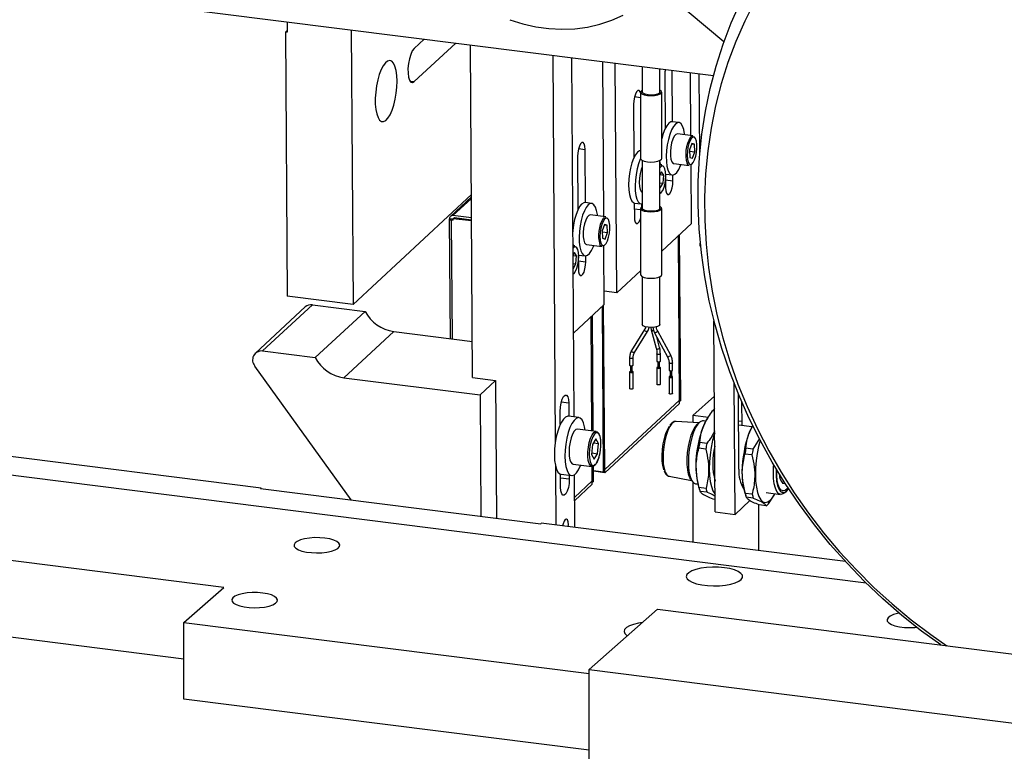
# Model space of a CAD drawing. Units: millimetres. Extents: x 20 to 410, y 10 to 287.
# Drawn here: x 65 to 73, y 109 to 115 of the extents above; entities that cross this region are included whole.
import ezdxf

# ---------------------------------------------------------------- set-up
doc = ezdxf.new("R2010")
doc.units = ezdxf.units.MM

msp = doc.modelspace()

# ---------------------------------------------------------------- linework, layer by layer
at = {"color": 7, "linetype": 'Continuous', "lineweight": 25}
for p, q in [((40.693855, 118.256683), (70.778736, 114.466345)), ((70.864168, 114.740744), (70.343775, 115.174311)), ((67.319924, 114.902114), (67.320486, 114.816788)), ((67.307123, 114.818471), (67.320394, 114.830793)), ((67.307123, 114.818471), (67.321227, 112.676246)), ((67.320486, 114.816788), (67.307123, 114.818471)), ((67.841084, 114.836454), (67.855749, 112.608902)), ((68.433503, 114.761816), (68.350171, 114.684445)), ((68.351934, 114.416667), (68.689006, 114.729626)), ((68.825018, 112.015738), (68.807249, 114.714729)), ((69.475402, 114.630549), (69.496067, 111.491738)), ((69.627955, 114.61133), (69.647145, 111.696472)), ((69.888596, 113.322335), (69.880319, 114.579535)), ((69.994287, 112.703592), (69.98202, 114.566721)), ((70.201874, 114.539022), (70.201874, 114.331611)), ((70.344731, 114.331611), (70.344731, 114.521024)), ((70.384069, 114.466449), (70.386912, 114.034626)), ((70.447511, 114.091006), (70.444763, 114.508421)), ((70.595595, 113.978758), (70.59223, 114.489842)), ((70.667591, 113.82964), (70.663303, 114.480888)), ((70.187588, 114.331611), (70.187588, 113.792863)), ((70.359017, 113.792863), (70.359017, 114.331611)), ((70.131569, 114.232012), (70.134412, 113.800189)), ((70.498661, 114.084562), (70.445209, 114.091296)), ((70.612667, 113.976607), (70.487054, 113.992433)), ((70.603262, 113.915063), (70.584275, 113.862175)), ((70.601758, 113.910874), (70.624494, 113.908009)), ((70.624494, 113.908009), (70.603262, 113.915063)), ((70.626738, 113.848067), (70.624494, 113.908009)), ((69.740512, 113.434583), (69.73767, 113.866291)), ((70.584275, 113.862175), (70.586519, 113.802233)), ((70.584604, 113.853376), (70.626738, 113.848067)), ((70.60775, 113.795179), (70.626738, 113.848067)), ((69.67707, 113.810026), (69.679913, 113.378203)), ((70.201874, 113.77707), (70.201874, 113.388802)), ((70.344731, 113.388802), (70.344731, 113.77707)), ((70.344731, 113.766808), (70.347723, 113.743739)), ((70.360167, 113.742171), (70.344731, 113.744115)), ((70.456697, 113.751481), (70.58231, 113.735655)), ((70.586519, 113.802233), (70.60775, 113.795179)), ((70.358103, 113.685886), (70.344731, 113.662931)), ((70.344731, 113.66275), (70.37527, 113.658902)), ((70.37527, 113.658902), (70.358103, 113.685886)), ((70.389335, 113.666492), (70.390063, 113.556003)), ((70.391638, 113.666086), (70.44509, 113.659352)), ((70.600286, 113.26624), (70.597158, 113.741359)), ((70.344731, 113.596906), (70.370173, 113.593701)), ((70.34791, 113.555483), (70.370173, 113.593701)), ((70.370173, 113.593701), (70.37527, 113.658902)), ((70.450663, 113.612268), (70.450353, 113.659269)), ((70.344731, 113.56048), (70.34791, 113.555483)), ((67.855749, 112.608902), (68.815248, 113.499762)), ((68.815368, 113.481595), (68.644675, 113.323113)), ((69.791662, 113.428139), (69.73821, 113.434873)), ((70.136836, 113.432055), (70.137563, 113.321566)), ((70.139138, 113.43165), (70.19259, 113.424915)), ((70.198001, 113.402451), (70.197854, 113.424832)), ((70.187588, 113.388802), (70.187588, 112.850054)), ((70.359017, 112.850054), (70.359017, 113.388802)), ((68.636246, 113.304543), (68.642648, 112.332121)), ((68.638206, 113.306031), (68.664932, 113.302664)), ((68.668094, 113.291509), (68.654731, 113.293193)), ((68.816493, 113.310592), (68.664754, 113.32971)), ((68.668024, 113.302168), (68.664831, 113.30257)), ((68.668006, 113.304898), (68.678106, 113.314275)), ((68.668094, 113.291509), (68.668006, 113.304898)), ((68.816654, 113.28617), (68.668006, 113.304898)), ((68.678106, 113.314275), (68.816584, 113.296829)), ((69.905668, 113.320184), (69.780055, 113.33601)), ((70.600286, 113.26624), (70.359017, 113.042231)), ((69.896263, 113.25864), (69.877276, 113.205752)), ((69.877276, 113.205752), (69.87952, 113.14581)), ((69.877605, 113.196953), (69.919739, 113.191644)), ((69.894759, 113.25445), (69.917495, 113.251586)), ((69.917495, 113.251586), (69.896263, 113.25864)), ((69.900751, 113.138756), (69.919739, 113.191644)), ((69.919739, 113.191644), (69.917495, 113.251586)), ((69.637844, 113.109252), (69.640724, 113.087315)), ((69.87952, 113.14581), (69.900751, 113.138756)), ((70.502901, 111.833707), (70.494119, 113.167668)), ((70.502988, 111.820586), (70.494119, 113.167668)), ((70.513088, 111.829963), (70.504219, 113.177046)), ((70.672511, 113.082314), (70.672346, 113.107464)), ((69.653168, 113.085747), (69.637986, 113.08766)), ((69.651104, 113.029462), (69.638511, 113.007845)), ((69.668271, 113.002479), (69.651104, 113.029462)), ((69.749698, 113.095058), (69.875311, 113.079232)), ((69.893287, 112.609817), (69.890159, 113.084936)), ((70.674907, 113.082012), (70.672511, 113.082314)), ((69.638522, 113.006227), (69.668271, 113.002479)), ((69.663174, 112.937278), (69.668271, 113.002479)), ((69.682336, 113.010069), (69.683064, 112.89958)), ((69.684639, 113.009663), (69.738091, 113.002929)), ((69.743664, 112.955845), (69.743354, 113.002846)), ((69.638956, 112.940329), (69.663174, 112.937278)), ((69.63921, 112.901734), (69.640911, 112.89906)), ((69.640911, 112.89906), (69.663174, 112.937278)), ((70.187588, 112.883066), (69.994287, 112.703592)), ((70.201874, 112.83426), (70.201874, 112.445993)), ((70.344731, 112.445993), (70.344731, 112.83426)), ((72.018262, 110.348878), (52.746957, 112.776834)), ((69.994287, 112.703592), (69.892585, 112.716405)), ((67.855749, 112.608902), (67.321227, 112.676246)), ((67.46725, 112.589185), (67.06325, 112.214086)), ((67.525042, 112.606704), (67.121042, 112.231605)), ((67.525042, 112.606704), (67.952653, 112.55283)), ((67.952653, 112.55283), (67.548653, 112.177731)), ((69.893287, 112.609817), (69.642664, 112.377123)), ((69.886888, 111.24856), (69.87802, 112.595642)), ((69.896902, 111.271058), (69.88812, 112.60502)), ((69.896988, 111.257937), (69.88812, 112.60502)), ((69.793231, 111.583036), (69.78712, 112.511245)), ((69.803401, 111.581755), (69.79722, 112.520623)), ((70.793519, 110.92662), (70.783313, 112.476914)), ((68.184989, 112.38978), (67.78099, 112.014681)), ((68.184989, 112.38978), (68.823085, 112.309388)), ((70.220098, 112.404794), (70.115113, 112.234743)), ((70.139424, 112.219734), (70.24441, 112.389785)), ((70.275017, 112.402108), (70.314698, 112.253825)), ((70.431937, 112.197173), (70.326951, 112.393678)), ((70.301751, 112.380215), (70.406737, 112.18371)), ((70.342298, 112.261211), (70.319185, 112.347582)), ((67.110892, 111.119869), (58.291271, 112.231037)), ((67.121042, 112.231605), (67.548653, 112.177731)), ((70.09866, 112.175168), (70.09866, 112.11601)), ((70.127232, 112.11601), (70.127232, 112.175168)), ((70.139424, 112.219734), (70.138841, 112.219046)), ((70.319626, 112.208418), (70.319626, 112.149259)), ((70.326769, 112.145135), (70.326769, 112.095384)), ((70.341055, 112.095384), (70.341055, 112.145135)), ((70.348197, 112.149259), (70.348197, 112.208418)), ((67.839071, 111.023036), (67.058792, 112.109666)), ((70.105803, 112.111886), (70.105803, 112.062135)), ((70.120089, 112.062135), (70.120089, 112.111886)), ((70.319626, 112.095384), (70.319626, 111.960697)), ((70.348197, 111.960697), (70.348197, 112.095384)), ((70.419374, 112.134762), (70.419374, 112.075604)), ((70.426516, 112.07148), (70.426516, 112.021729)), ((70.440802, 112.021729), (70.440802, 112.07148)), ((70.447945, 112.075604), (70.447945, 112.134762)), ((67.78099, 112.014681), (68.885848, 111.875482)), ((68.825015, 112.016271), (68.82451, 112.015802)), ((68.82451, 112.015802), (69.011593, 111.992232)), ((69.011593, 111.992232), (68.885848, 111.875482)), ((69.011593, 111.992232), (69.018952, 110.874385)), ((70.09866, 112.062135), (70.09866, 111.927448)), ((70.127232, 111.927448), (70.127232, 112.062135)), ((70.419374, 112.021729), (70.419374, 111.887042)), ((70.447945, 111.887042), (70.447945, 112.021729)), ((70.953876, 110.906417), (70.946885, 111.968215)), ((68.885848, 111.875482), (68.892334, 110.890338)), ((69.896902, 111.271058), (70.502901, 111.833707)), ((70.5028, 111.833613), (69.897003, 111.271152)), ((70.502977, 111.806835), (70.5028, 111.833613)), ((70.513088, 111.829963), (70.502988, 111.820586)), ((70.787349, 111.863755), (70.611276, 111.708473)), ((70.986012, 111.273023), (70.982011, 111.880816)), ((69.605766, 111.807632), (69.606464, 111.701597)), ((70.502977, 111.806835), (69.897179, 111.244374)), ((70.502988, 111.820586), (70.502886, 111.820599)), ((70.788139, 111.743794), (70.771099, 111.745941)), ((70.788022, 111.76161), (70.78798, 111.761615)), ((71.007122, 111.821392), (71.008406, 111.626292)), ((69.535767, 111.635574), (69.535066, 111.74199)), ((69.68761, 111.691374), (69.602087, 111.702149)), ((70.737885, 111.692521), (70.611276, 111.708473)), ((70.611276, 111.708473), (70.611276, 111.650927)), ((70.729868, 111.684768), (70.722246, 111.671811)), ((69.828163, 111.578635), (69.675824, 111.597828)), ((70.660486, 111.647487), (70.475834, 111.660394)), ((70.66634, 111.652649), (70.650304, 111.638507)), ((70.71724, 111.662975), (70.698483, 111.665339)), ((71.008194, 111.658466), (70.983454, 111.661583)), ((71.091406, 111.615835), (70.983666, 111.629409)), ((71.097035, 111.62573), (71.096412, 111.62467)), ((69.826095, 111.517691), (69.797869, 111.47327)), ((69.84655, 111.480309), (69.826095, 111.517691)), ((71.153915, 111.522495), (71.099525, 111.435015)), ((69.797869, 111.47327), (69.790098, 111.391467)), ((69.805619, 111.485466), (69.84655, 111.480309)), ((69.838779, 111.398506), (69.84655, 111.480309)), ((70.717173, 111.435558), (70.659646, 111.442806)), ((70.725359, 111.482155), (70.667831, 111.489403)), ((71.099525, 111.435015), (71.041997, 111.442263)), ((69.790098, 111.391467), (69.810553, 111.354085)), ((69.791334, 111.404484), (69.838779, 111.398506)), ((69.810553, 111.354085), (69.838779, 111.398506)), ((71.091339, 111.388418), (71.033812, 111.395666)), ((69.497321, 111.301332), (69.500497, 110.818807)), ((69.64011, 111.314354), (69.792449, 111.295162)), ((69.795902, 111.177284), (69.795127, 111.295051)), ((69.795989, 111.164163), (69.795127, 111.295051)), ((69.806089, 111.17354), (69.805266, 111.298439)), ((69.897179, 111.244374), (69.897003, 111.271152)), ((69.539121, 111.1261), (69.538421, 111.232516)), ((69.542801, 111.231583), (69.628324, 111.220808)), ((69.609614, 111.223166), (69.609821, 111.191742)), ((69.650238, 111.226646), (69.65305, 110.799587)), ((69.886888, 111.24856), (69.805527, 111.25881)), ((69.897179, 111.244374), (69.805546, 111.255919)), ((69.886888, 111.24856), (69.896988, 111.257937)), ((70.419733, 111.215102), (70.601816, 111.181805)), ((70.594179, 111.19303), (70.606206, 111.175352)), ((67.105842, 111.115415), (67.110892, 111.119869)), ((67.105842, 111.115415), (69.377562, 110.829205)), ((67.110892, 111.114778), (67.110892, 111.119869)), ((69.651446, 111.043161), (69.795902, 111.177284)), ((69.795801, 111.17719), (69.651446, 111.043161)), ((69.795978, 111.150412), (69.651622, 111.016384)), ((69.795978, 111.150412), (69.795801, 111.17719)), ((69.795989, 111.164163), (69.795887, 111.164175)), ((69.806089, 111.17354), (69.795989, 111.164163)), ((70.611276, 111.168741), (70.611276, 110.678862)), ((70.634197, 111.155087), (70.652955, 111.152723)), ((70.655613, 111.142922), (70.666525, 111.105121)), ((70.719276, 111.116194), (70.661749, 111.123442)), ((70.727972, 111.085271), (70.670444, 111.092519)), ((70.792855, 111.027546), (70.775814, 111.029693)), ((71.029778, 111.095782), (71.040691, 111.057981)), ((71.093442, 111.069054), (71.035914, 111.076302)), ((71.102138, 111.03813), (71.04461, 111.045378)), ((71.206136, 111.083029), (71.323731, 111.068213)), ((71.224389, 110.990978), (71.265309, 111.053291)), ((71.266025, 111.05284), (71.273241, 111.065108)), ((71.335719, 111.099175), (71.342632, 111.09728)), ((71.342632, 111.09728), (71.343627, 111.097153)), ((71.355874, 111.080903), (71.37191, 111.095045)), ((71.074355, 111.018277), (70.953876, 110.906417)), ((71.145798, 110.984331), (71.145798, 110.611519)), ((71.207508, 110.975305), (71.14998, 110.982552)), ((70.793519, 110.92662), (70.953876, 110.906417)), ((69.377562, 110.829205), (69.382613, 110.833659)), ((71.850258, 110.522765), (69.382613, 110.833659)), ((66.806988, 110.313103), (64.93616, 110.548805)), ((66.483739, 110.028024), (66.806988, 110.313103)), ((69.769851, 109.646473), (70.325434, 110.136452)), ((70.325434, 110.136452), (77.006965, 109.294658)), ((66.483739, 110.028024), (69.769851, 109.614013)), ((66.483739, 109.408464), (66.483739, 110.028024)), ((64.93616, 109.929245), (66.483739, 109.734268)), ((69.769851, 109.646473), (89.146291, 107.205271)), ((69.769851, 108.838351), (69.769851, 109.646473)), ((69.769851, 108.994453), (66.483739, 109.408464))]:
    msp.add_line(p, q, dxfattribs=at)
at = {"color": 8, "linetype": 'Continuous', "lineweight": 25}
for p, q in [((68.316989, 114.421069), (68.351934, 114.416667)), ((70.139494, 114.294913), (70.187588, 114.288854)), ((69.684994, 113.872927), (69.73767, 113.866291)), ((70.389642, 113.619956), (70.450663, 113.612268)), ((68.664754, 113.32971), (68.815446, 113.469622)), ((70.137142, 113.385519), (70.187588, 113.379163)), ((68.661074, 112.329799), (68.654731, 113.293193)), ((69.682643, 112.963533), (69.743664, 112.955845)), ((69.605766, 111.807632), (69.544312, 111.815375)), ((69.609821, 111.191742), (69.53863, 111.200712))]:
    msp.add_line(p, q, dxfattribs=at)
at = {"color": 7, "linetype": 'Continuous', "lineweight": 25, "flags": 128}
for points in [[(72.623468, 109.846927), (72.467792, 109.960025), (72.308011, 110.086923), (72.153664, 110.220971), (72.005129, 110.361839), (71.862769, 110.509183), (71.726934, 110.662643), (71.597954, 110.821843), (71.476146, 110.986394), (71.361808, 111.155892), (71.25522, 111.329924), (71.156642, 111.508062), (71.066316, 111.689872), (70.984463, 111.874908), (70.911283, 112.062717), (70.846955, 112.25284), (70.791636, 112.444812), (70.745463, 112.638163), (70.708548, 112.832419), (70.68098, 113.027105), (70.662829, 113.221746), (70.654138, 113.415864), (70.654928, 113.608984), (70.665198, 113.800634), (70.684923, 113.990345), (70.714053, 114.177653), (70.752518, 114.362099), (70.800224, 114.543232), (70.857054, 114.720608), (70.922869, 114.893794), (70.997508, 115.062366)], [(71.11389, 115.068988), (71.032757, 114.908213), (70.960252, 114.74246), (70.896556, 114.572145), (70.841832, 114.397699), (70.796216, 114.219564), (70.759824, 114.038189), (70.732748, 113.854032), (70.715057, 113.667558), (70.706795, 113.479239), (70.707984, 113.28955), (70.718619, 113.09897), (70.738674, 112.907982), (70.768099, 112.717066), (70.80682, 112.526706), (70.854737, 112.337382), (70.911731, 112.149573), (70.977658, 111.963753), (71.05235, 111.780391), (71.13562, 111.599951), (71.227256, 111.422888), (71.327028, 111.24965), (71.434683, 111.080675), (71.549949, 110.916388), (71.672535, 110.757206), (71.802132, 110.60353), (71.938413, 110.455748), (72.081032, 110.314234), (72.22963, 110.179346), (72.383831, 110.051423), (72.543245, 109.93079), (72.672804, 109.840711)], [(69.127008, 114.91919), (69.23147, 114.885673), (69.337309, 114.861368), (69.443695, 114.846464), (69.549797, 114.84108), (69.654783, 114.845255), (69.757833, 114.858959), (69.858139, 114.882084), (69.954917, 114.914448), (70.047409, 114.955799)], [(68.350171, 114.684445), (68.335979, 114.665812), (68.323008, 114.637841), (68.31231, 114.602799), (68.30475, 114.563525), (68.300941, 114.5232), (68.301192, 114.485091), (68.305482, 114.452286), (68.313464, 114.427442), (68.324491, 114.412572), (68.337671, 114.408881), (68.351934, 114.416667)], [(68.212177, 114.421616), (68.210058, 114.467101), (68.204407, 114.507366), (68.195456, 114.54076), (68.183572, 114.565918), (68.169241, 114.581808), (68.153049, 114.587781), (68.13566, 114.583592), (68.117786, 114.569412), (68.100158, 114.545822), (68.083498, 114.513788), (68.068488, 114.474621), (68.055743, 114.429925), (68.045784, 114.381529), (68.039019, 114.331415), (68.035725, 114.281635), (68.036037, 114.234226), (68.039942, 114.19113), (68.047281, 114.154111), (68.057752, 114.124684), (68.070928, 114.104054), (68.086268, 114.093066), (68.103145, 114.09217), (68.120867, 114.101402), (68.13871, 114.120384), (68.155942, 114.148339), (68.171859, 114.184123), (68.185808, 114.226271), (68.197219, 114.273057), (68.205624, 114.322566), (68.210679, 114.372771), (68.212177, 114.421616)], [(70.388812, 114.515471), (70.385715, 114.495621), (70.384069, 114.466449)], [(70.187588, 114.325567), (70.18474, 114.333332), (70.176561, 114.343781), (70.16661, 114.344143), (70.156087, 114.334372), (70.146261, 114.315649), (70.138318, 114.290231), (70.133215, 114.261184), (70.131569, 114.232012)], [(70.201874, 114.347404), (70.199605, 114.3462), (70.18908, 114.336918), (70.188714, 114.326996), (70.19855, 114.317631), (70.217403, 114.309952), (70.242998, 114.304885)], [(70.344731, 114.331611), (70.340118, 114.323193), (70.325368, 114.315311), (70.302691, 114.30991), (70.27554, 114.307813), (70.248049, 114.309339), (70.224402, 114.314256), (70.2082, 114.321815), (70.201909, 114.330865), (70.201874, 114.331611)], [(70.242998, 114.304885), (70.272248, 114.303042), (70.301625, 114.304644), (70.327587, 114.3095), (70.347, 114.317022), (70.357525, 114.326304), (70.357891, 114.336226), (70.348055, 114.345591), (70.344731, 114.347404)], [(70.445209, 114.091296), (70.433226, 114.089883), (70.416907, 114.079344), (70.40066, 114.059424), (70.385243, 114.031052), (70.371377, 113.995557), (70.359711, 113.954596), (70.359017, 113.951679)], [(70.545446, 113.985077), (70.544455, 113.9939), (70.538088, 114.028537), (70.528625, 114.055852), (70.516509, 114.074569), (70.502305, 114.083812), (70.486678, 114.083148), (70.47036, 114.07261), (70.454112, 114.052689), (70.438695, 114.024318), (70.424829, 113.988822), (70.413163, 113.947862), (70.404243, 113.903352), (70.398485, 113.857375), (70.396158, 113.812079), (70.397373, 113.769584), (70.40207, 113.731875), (70.410032, 113.700716), (70.420886, 113.677564), (70.434123, 113.663502), (70.449126, 113.659187), (70.465193, 113.664821), (70.481572, 113.68014), (70.497498, 113.704428), (70.512226, 113.73655), (70.515089, 113.744124)], [(70.487054, 113.992433), (70.486696, 113.992474), (70.474161, 113.988294), (70.461423, 113.973778), (70.449614, 113.950214), (70.439783, 113.919697), (70.432804, 113.884938), (70.429296, 113.849026), (70.429571, 113.815151), (70.433606, 113.786323), (70.441041, 113.765105), (70.451216, 113.753381), (70.456697, 113.751481)], [(69.73767, 113.866291), (69.735661, 113.89207), (69.730241, 113.911346), (69.722062, 113.921795), (69.71211, 113.922156), (69.701587, 113.912386), (69.691762, 113.893663), (69.683818, 113.868245), (69.678716, 113.839198), (69.67707, 113.810026)], [(70.57303, 113.764662), (70.581306, 113.74918), (70.591732, 113.743112), (70.603382, 113.746996), (70.615221, 113.760488), (70.626197, 113.782388), (70.635334, 113.810751), (70.64182, 113.843056), (70.645081, 113.876434), (70.644824, 113.907918), (70.641075, 113.93471), (70.634165, 113.954431), (70.624708, 113.965327), (70.613545, 113.966432), (70.601668, 113.957646), (70.590132, 113.93975), (70.579962, 113.914334), (70.572062, 113.883657), (70.567134, 113.850445), (70.565615, 113.817648), (70.56764, 113.788181), (70.57303, 113.764662)], [(70.187588, 113.856955), (70.179176, 113.854857), (70.16283, 113.843388), (70.14663, 113.822608), (70.131331, 113.793488), (70.117651, 113.75739), (70.106227, 113.716002), (70.097595, 113.67126), (70.092157, 113.625254), (70.090169, 113.580137), (70.091723, 113.538018), (70.096747, 113.500866), (70.105005, 113.470419), (70.116112, 113.448101), (70.129548, 113.434954), (70.139138, 113.43165)], [(70.187588, 113.792873), (70.184784, 113.786754), (70.171103, 113.750656), (70.159679, 113.709268), (70.151047, 113.664525), (70.145609, 113.61852), (70.143621, 113.573402), (70.145175, 113.531283), (70.150199, 113.494132), (70.158457, 113.463685), (70.169564, 113.441366), (70.183, 113.42822), (70.198137, 113.42486), (70.201874, 113.425519)], [(70.187588, 113.792863), (70.188714, 113.788248), (70.19855, 113.778883), (70.217403, 113.771204), (70.242998, 113.766137)], [(70.242998, 113.766137), (70.272248, 113.764294), (70.301626, 113.765896), (70.327587, 113.770752), (70.347, 113.778274), (70.357525, 113.787556), (70.359017, 113.792863)], [(70.58231, 113.735655), (70.57145, 113.742144), (70.564827, 113.753025)], [(70.201874, 113.726623), (70.192469, 113.703001), (70.183804, 113.670246), (70.1783, 113.634584), (70.176445, 113.599183), (70.178405, 113.567188), (70.184005, 113.541442), (70.192748, 113.524234), (70.201874, 113.517546)], [(70.390063, 113.556003), (70.392071, 113.530224), (70.397492, 113.510947), (70.405671, 113.500498), (70.415622, 113.500137), (70.426145, 113.509908), (70.435971, 113.528631), (70.443914, 113.554049), (70.449016, 113.583096), (70.450663, 113.612268)], [(69.73821, 113.434873), (69.726227, 113.43346), (69.709908, 113.422921), (69.693661, 113.403001), (69.678243, 113.374629), (69.664378, 113.339133), (69.652712, 113.298173), (69.643792, 113.253664), (69.638033, 113.207686), (69.637259, 113.198107)], [(69.838447, 113.328653), (69.837456, 113.337477), (69.831089, 113.372114), (69.821626, 113.399429), (69.809509, 113.418146), (69.795306, 113.427389), (69.779679, 113.426725), (69.763361, 113.416187), (69.747113, 113.396266), (69.731696, 113.367895), (69.71783, 113.332399), (69.706164, 113.291439), (69.697244, 113.246929), (69.691486, 113.200952), (69.689159, 113.155656), (69.690373, 113.11316), (69.695071, 113.075451), (69.703033, 113.044293), (69.713887, 113.021141), (69.727124, 113.007079), (69.742127, 113.002764), (69.758194, 113.008397), (69.774573, 113.023717), (69.790499, 113.048005), (69.805227, 113.080127), (69.80809, 113.087701)], [(70.201874, 113.404595), (70.199605, 113.403391), (70.18908, 113.394109), (70.188714, 113.384187), (70.19855, 113.374822), (70.217403, 113.367143), (70.242998, 113.362076)], [(70.344731, 113.388802), (70.340118, 113.380384), (70.325368, 113.372502), (70.302691, 113.367101), (70.27554, 113.365004), (70.248049, 113.36653), (70.224402, 113.371447), (70.2082, 113.379006), (70.201909, 113.388056), (70.201874, 113.388802)], [(70.242998, 113.362076), (70.272248, 113.360233), (70.301626, 113.361835), (70.327587, 113.366691), (70.347, 113.374213), (70.357525, 113.383495), (70.357891, 113.393417), (70.348055, 113.402782), (70.344731, 113.404595)], [(69.780055, 113.33601), (69.779697, 113.33605), (69.767162, 113.331871), (69.754424, 113.317355), (69.742615, 113.293791), (69.732784, 113.263274), (69.725804, 113.228515), (69.722297, 113.192603), (69.722572, 113.158728), (69.726607, 113.1299), (69.734042, 113.108682), (69.744217, 113.096958), (69.749698, 113.095058)], [(69.866031, 113.108238), (69.874307, 113.092757), (69.884733, 113.086689), (69.896383, 113.090573), (69.908222, 113.104065), (69.919197, 113.125965), (69.928335, 113.154328), (69.934821, 113.186633), (69.938082, 113.220011), (69.937825, 113.251494), (69.934076, 113.278287), (69.927165, 113.298008), (69.917709, 113.308904), (69.906546, 113.310009), (69.894669, 113.301222), (69.883133, 113.283327), (69.872963, 113.257911), (69.865063, 113.227234), (69.860134, 113.194022), (69.858615, 113.161225), (69.860641, 113.131758), (69.866031, 113.108238)], [(70.137563, 113.321566), (70.139571, 113.295787), (70.144992, 113.27651), (70.153171, 113.266062), (70.163122, 113.2657), (70.173645, 113.275471), (70.183471, 113.294194), (70.187588, 113.305745)], [(69.875311, 113.079232), (69.864451, 113.085721), (69.857828, 113.096602)], [(69.683064, 112.89958), (69.685072, 112.873801), (69.690492, 112.854524), (69.698672, 112.844075), (69.708623, 112.843714), (69.719146, 112.853484), (69.728972, 112.872208), (69.736915, 112.897626), (69.742017, 112.926672), (69.743664, 112.955845)], [(70.187588, 112.850054), (70.188714, 112.845439), (70.19855, 112.836074), (70.217403, 112.828395), (70.242998, 112.823328)], [(70.242998, 112.823328), (70.272248, 112.821485), (70.301626, 112.823087), (70.327587, 112.827943), (70.347, 112.835465), (70.357525, 112.844747), (70.359017, 112.850054)], [(70.344731, 112.445993), (70.340118, 112.437575), (70.325368, 112.429693), (70.302691, 112.424292), (70.27554, 112.422195), (70.248049, 112.423721), (70.224402, 112.428638), (70.2082, 112.436197), (70.201909, 112.445247), (70.201874, 112.445993)], [(70.319626, 112.149259), (70.319633, 112.14911), (70.320891, 112.1473), (70.324132, 112.145788), (70.328861, 112.144805), (70.334359, 112.144499), (70.339789, 112.144919), (70.344325, 112.145999), (70.347275, 112.147575), (70.348197, 112.149259)], [(70.09866, 112.11601), (70.098667, 112.115861), (70.099925, 112.114051), (70.103166, 112.112539), (70.107895, 112.111555)], [(70.105803, 112.066259), (70.102533, 112.065395), (70.099583, 112.063819), (70.098667, 112.061986), (70.099925, 112.060176), (70.103166, 112.058664), (70.107895, 112.057681)], [(70.107895, 112.111555), (70.113393, 112.11125), (70.118823, 112.11167), (70.123359, 112.11275), (70.126309, 112.114326), (70.127232, 112.11601)], [(70.107895, 112.057681), (70.113393, 112.057375), (70.118823, 112.057795), (70.123359, 112.058875), (70.126309, 112.060451), (70.127225, 112.062284), (70.125966, 112.064094), (70.122726, 112.065606), (70.120089, 112.066259)], [(70.320549, 112.097068), (70.319633, 112.095235), (70.320891, 112.093425), (70.324132, 112.091913), (70.328861, 112.09093), (70.334359, 112.090625), (70.339789, 112.091044), (70.344325, 112.092124), (70.347275, 112.093701), (70.34819, 112.095533), (70.346932, 112.097343), (70.343692, 112.098855), (70.341055, 112.099508)], [(70.326769, 112.099508), (70.323499, 112.098644), (70.320549, 112.097068)], [(70.326769, 112.095384), (70.326772, 112.09531), (70.327401, 112.094405), (70.329022, 112.093649), (70.331386, 112.093157), (70.334135, 112.093004), (70.336851, 112.093214), (70.339118, 112.093754), (70.340593, 112.094542), (70.341055, 112.095384)], [(70.419374, 112.075604), (70.419381, 112.075455), (70.420639, 112.073644), (70.423879, 112.072133), (70.428609, 112.071149), (70.434107, 112.070844), (70.439537, 112.071264), (70.444072, 112.072344), (70.447022, 112.07392), (70.447945, 112.075604)], [(70.105803, 112.062135), (70.105806, 112.06206), (70.106436, 112.061155), (70.108056, 112.060399), (70.11042, 112.059908)], [(70.11042, 112.059908), (70.11317, 112.059755), (70.115885, 112.059965), (70.118152, 112.060505), (70.119627, 112.061293), (70.120089, 112.062135)], [(70.426516, 112.025853), (70.423246, 112.024989), (70.420296, 112.023412), (70.419381, 112.02158), (70.420639, 112.01977), (70.423879, 112.018258), (70.428609, 112.017275), (70.434107, 112.016969), (70.439537, 112.017389), (70.444072, 112.018469), (70.447022, 112.020045), (70.447938, 112.021878), (70.44668, 112.023688), (70.443439, 112.0252), (70.440802, 112.025853)], [(70.426516, 112.021729), (70.42652, 112.021654), (70.427149, 112.020749), (70.428769, 112.019993), (70.431134, 112.019502), (70.433883, 112.019349), (70.436598, 112.019559), (70.438866, 112.020099), (70.440341, 112.020887), (70.440802, 112.021729)], [(70.127232, 111.927448), (70.126309, 111.925764), (70.123359, 111.924188), (70.118823, 111.923108), (70.113393, 111.922688), (70.107895, 111.922994), (70.103166, 111.923977), (70.099925, 111.925489), (70.098667, 111.927299), (70.09866, 111.927448)], [(70.328861, 111.956243), (70.324132, 111.957226), (70.320891, 111.958738), (70.319633, 111.960548), (70.319626, 111.960697)], [(70.348197, 111.960697), (70.347275, 111.959014), (70.344325, 111.957437), (70.339789, 111.956357), (70.334359, 111.955938), (70.328861, 111.956243)], [(69.535066, 111.74199), (69.536987, 111.776024), (69.54294, 111.809912), (69.552207, 111.839566), (69.56367, 111.86141), (69.575947, 111.872809), (69.587557, 111.872388), (69.597099, 111.860197), (69.603423, 111.837708), (69.605766, 111.807632)], [(70.447945, 111.887042), (70.447022, 111.885358), (70.444072, 111.883782), (70.439537, 111.882702), (70.434107, 111.882282), (70.428609, 111.882588), (70.423879, 111.883571), (70.420639, 111.885083), (70.419381, 111.886893), (70.419374, 111.887042)], [(69.602087, 111.702149), (69.596957, 111.702296), (69.579751, 111.69604), (69.562226, 111.679769), (69.545147, 111.654192), (69.529262, 111.620429), (69.515263, 111.579954), (69.503764, 111.534537), (69.495266, 111.486162), (69.490141, 111.436944), (69.488614, 111.389033)], [(69.738424, 111.589941), (69.733955, 111.617595), (69.724927, 111.649698), (69.712973, 111.67334), (69.698615, 111.687487), (69.68248, 111.691521), (69.665275, 111.685265), (69.647749, 111.668994), (69.630671, 111.643417), (69.614785, 111.609654), (69.600787, 111.569179), (69.589287, 111.523762), (69.58079, 111.475387), (69.575665, 111.426169), (69.574137, 111.378258)], [(69.675824, 111.597828), (69.675798, 111.597831), (69.662388, 111.59416), (69.648649, 111.580249), (69.635602, 111.557129), (69.624213, 111.526516), (69.615328, 111.49068), (69.609605, 111.452279), (69.607469, 111.41416), (69.609078, 111.379152)], [(70.377401, 111.266912), (70.375838, 111.271209), (70.367807, 111.302989), (70.36322, 111.341599), (70.362308, 111.385101), (70.365116, 111.431314), (70.371503, 111.477921), (70.381149, 111.522586), (70.39357, 111.563067), (70.408144, 111.597336), (70.4236, 111.62295)], [(70.594179, 111.19303), (70.588247, 111.203185), (70.577571, 111.231549), (70.570074, 111.267809), (70.566084, 111.310382), (70.565774, 111.357406), (70.569159, 111.406826), (70.57609, 111.456482), (70.586265, 111.504205), (70.599238, 111.547908), (70.614444, 111.585681), (70.631216, 111.615874), (70.648823, 111.637167), (70.650304, 111.638507)], [(70.698483, 111.665339), (70.689078, 111.664997), (70.670893, 111.656361), (70.652522, 111.637647), (70.634717, 111.609622), (70.618206, 111.573433), (70.603666, 111.530562), (70.591692, 111.482764), (70.582774, 111.431995), (70.577277, 111.380335), (70.575426, 111.329898), (70.577297, 111.282749), (70.582814, 111.240818), (70.59175, 111.205823), (70.60374, 111.179195), (70.618293, 111.162025), (70.634197, 111.155087)], [(69.819293, 111.312286), (69.805886, 111.29883), (69.792475, 111.295158), (69.780387, 111.301999), (69.770518, 111.318845), (69.7636, 111.344446), (69.760145, 111.376904), (69.760411, 111.413812), (69.764378, 111.452432), (69.771751, 111.489899), (69.781983, 111.523436), (69.794316, 111.550555), (69.807834, 111.569244), (69.821537, 111.578118), (69.834406, 111.576518), (69.845488, 111.564563), (69.851902, 111.549982)], [(69.822313, 111.565564), (69.813063, 111.557074), (69.799982, 111.536489), (69.788388, 111.507753), (69.779219, 111.473196), (69.773218, 111.435616), (69.770871, 111.398058), (69.772368, 111.363565), (69.777589, 111.334931), (69.78611, 111.314476), (69.79266, 111.30674)], [(70.75986, 111.447455), (70.751409, 111.389386), (70.746383, 111.331191), (70.744933, 111.274641), (70.747105, 111.221453), (70.752832, 111.173244), (70.761941, 111.131477), (70.774153, 111.097423), (70.789099, 111.072115), (70.792589, 111.067939)], [(71.158608, 111.50432), (71.145645, 111.456496), (71.134026, 111.400315)], [(69.488614, 111.389033), (69.49075, 111.344524), (69.496456, 111.305362), (69.505484, 111.273259), (69.517438, 111.249617), (69.531796, 111.23547), (69.542801, 111.231583)], [(69.574137, 111.378258), (69.576273, 111.333749), (69.58198, 111.294588), (69.591008, 111.262484), (69.602962, 111.238842), (69.61732, 111.224695), (69.633454, 111.220661), (69.65066, 111.226917), (69.668185, 111.243189), (69.685264, 111.268765), (69.701149, 111.302528), (69.70271, 111.306468)], [(69.609078, 111.379152), (69.614313, 111.349849), (69.622786, 111.328426), (69.633868, 111.316471), (69.64011, 111.314354)], [(71.134026, 111.400315), (71.125575, 111.342245), (71.120548, 111.284051), (71.119099, 111.227501), (71.121271, 111.174313), (71.126998, 111.126103), (71.136106, 111.084337), (71.148319, 111.050282), (71.163265, 111.024975), (71.180491, 111.009183), (71.199472, 111.003387), (71.219632, 111.007762), (71.240359, 111.022177), (71.261023, 111.046192), (71.278247, 111.073944)], [(71.355874, 111.080903), (71.342158, 111.071581), (71.324347, 111.068143), (71.307827, 111.075152), (71.293274, 111.092322), (71.281284, 111.118949), (71.272348, 111.153945), (71.266831, 111.195876), (71.26496, 111.243025), (71.266811, 111.293462), (71.268009, 111.308108)], [(71.287708, 111.275032), (71.28738, 111.266492), (71.287689, 111.219468), (71.29168, 111.176895), (71.299176, 111.140635), (71.309852, 111.112271), (71.32324, 111.093044), (71.338755, 111.083793), (71.355719, 111.084923), (71.37339, 111.096386), (71.388779, 111.114439)], [(71.384203, 111.121406), (71.379072, 111.115204), (71.36178, 111.100814), (71.344961, 111.096735), (71.329402, 111.103157), (71.315831, 111.119779), (71.304882, 111.145826), (71.297067, 111.180079), (71.292752, 111.220935), (71.292138, 111.266486), (71.29217, 111.267625)], [(71.343627, 111.097153), (71.329456, 111.10343), (71.315902, 111.120032), (71.304966, 111.146046), (71.297161, 111.180256), (71.292851, 111.221061), (71.292238, 111.266555), (71.292263, 111.26747)], [(69.609821, 111.191742), (69.6079, 111.157708), (69.601947, 111.12382), (69.59268, 111.094166), (69.581217, 111.072322), (69.56894, 111.060923), (69.55733, 111.061345), (69.547788, 111.073535), (69.541464, 111.096024), (69.539121, 111.1261)], [(69.601615, 110.806067), (69.602101, 110.820864), (69.60001, 110.844698), (69.594394, 110.861335), (69.586107, 110.868241), (69.57641, 110.864365), (69.566781, 110.850298), (69.558685, 110.82818), (69.555005, 110.81194)], [(67.627727, 110.713678), (67.585895, 110.717164), (67.542778, 110.717341), (67.500701, 110.714198), (67.461932, 110.707906), (67.428562, 110.698803), (67.402388, 110.687381), (67.384824, 110.674254), (67.376814, 110.66013), (67.378792, 110.645772), (67.39065, 110.631953), (67.411749, 110.619418), (67.440952, 110.608842), (67.476684, 110.600797), (67.517019, 110.595715), (67.559783, 110.593871), (67.60267, 110.595364), (67.643368, 110.600113), (67.679683, 110.607863), (67.709658, 110.618196), (67.731675, 110.630554), (67.74455, 110.644272), (67.747586, 110.65861), (67.740621, 110.672795), (67.724031, 110.686062), (67.698708, 110.697696), (67.66602, 110.707069), (67.627727, 110.713678)], [(70.867907, 110.473446), (70.820055, 110.477571), (70.770662, 110.47817), (70.722037, 110.475216), (70.676454, 110.468846), (70.636045, 110.459359), (70.602698, 110.447199), (70.577974, 110.432933), (70.563028, 110.417229), (70.558559, 110.400821), (70.564776, 110.384477), (70.581389, 110.36896), (70.60762, 110.354996), (70.642243, 110.343239), (70.683639, 110.334237), (70.729873, 110.328412), (70.778782, 110.326036), (70.82808, 110.327221), (70.875462, 110.33191), (70.918711, 110.339885), (70.955806, 110.350773), (70.985013, 110.364064), (71.004965, 110.379137), (71.01473, 110.395288), (71.01385, 110.41176), (71.002368, 110.427785), (70.98082, 110.442612), (70.950214, 110.455548), (70.91198, 110.465989), (70.867907, 110.473446)], [(67.122651, 110.268242), (67.080819, 110.271729), (67.037702, 110.271906), (66.995625, 110.268763), (66.956856, 110.262471), (66.923485, 110.253368), (66.897312, 110.241945), (66.879747, 110.228818), (66.871738, 110.214695), (66.873715, 110.200337), (66.885573, 110.186517), (66.906672, 110.173982), (66.935875, 110.163407), (66.971607, 110.155361), (67.011943, 110.15028), (67.054707, 110.148436), (67.097594, 110.149928), (67.138292, 110.154678), (67.174607, 110.162428), (67.204581, 110.172761), (67.226599, 110.185119), (67.239473, 110.198837), (67.24251, 110.213175), (67.235545, 110.227359), (67.218954, 110.240626), (67.193632, 110.25226), (67.160944, 110.261634), (67.122651, 110.268242)], [(72.286896, 110.104569), (72.272634, 110.101815), (72.239264, 110.092712), (72.213091, 110.081289), (72.195526, 110.068162), (72.187516, 110.054039), (72.189494, 110.039681), (72.201352, 110.025861), (72.222451, 110.013326), (72.251654, 110.002751), (72.287386, 109.994705), (72.327721, 109.989624), (72.370485, 109.987779), (72.413372, 109.989272), (72.427986, 109.990574)], [(70.202682, 110.028195), (70.171378, 110.023411), (70.130969, 110.013924), (70.097622, 110.001763), (70.072898, 109.987497), (70.057952, 109.971793), (70.053483, 109.955386), (70.0597, 109.939041), (70.076313, 109.923524), (70.08073, 109.920643)]]:
    msp.add_lwpolyline(points, dxfattribs=at)
at = {"color": 8, "linetype": 'Continuous', "lineweight": 25, "flags": 128}
for points in [[(70.34429, 113.509164), (70.356154, 113.517389), (70.367738, 113.534791), (70.378014, 113.559826), (70.386068, 113.590268), (70.391184, 113.623413), (70.392907, 113.656315), (70.391086, 113.686052), (70.385881, 113.70998), (70.377755, 113.725974), (70.36743, 113.732612), (70.355823, 113.729306), (70.344731, 113.717475)], [(70.344731, 113.735949), (70.348019, 113.738565), (70.360167, 113.742171)], [(69.638038, 113.079797), (69.64102, 113.082142), (69.653168, 113.085747)], [(69.639527, 112.853556), (69.649155, 112.860965), (69.660739, 112.878368), (69.671015, 112.903403), (69.679068, 112.933845), (69.684184, 112.96699), (69.685908, 112.999892), (69.684087, 113.029629), (69.678882, 113.053557), (69.670756, 113.069551), (69.660431, 113.076189), (69.648824, 113.072882), (69.638157, 113.061661)], [(70.24441, 112.389785), (70.243827, 112.389097), (70.241013, 112.388016), (70.236866, 112.388347), (70.232016, 112.390039), (70.227203, 112.392835), (70.223159, 112.39631), (70.220499, 112.399933), (70.219629, 112.403154), (70.220101, 112.404799)], [(70.294743, 112.396912), (70.28989, 112.395371), (70.284443, 112.395209)], [(70.138841, 112.219046), (70.136027, 112.217965), (70.13188, 112.218296), (70.127031, 112.219988), (70.122218, 112.222784), (70.118173, 112.226259), (70.115514, 112.229882), (70.114644, 112.233103), (70.115113, 112.234743)], [(70.342298, 112.261211), (70.342518, 112.260016), (70.341861, 112.255835), (70.33917, 112.251909), (70.334854, 112.248838), (70.329571, 112.247088), (70.324124, 112.246926)], [(70.12723, 112.175092), (70.126309, 112.173485), (70.123359, 112.171908), (70.118823, 112.170828), (70.113393, 112.170409), (70.107895, 112.170714), (70.103166, 112.171697), (70.099925, 112.173209), (70.098667, 112.175019), (70.09866, 112.17517)], [(70.328861, 112.203963), (70.324132, 112.204947), (70.320891, 112.206458), (70.319633, 112.208268), (70.319626, 112.2084)], [(70.348197, 112.208415), (70.347275, 112.206734), (70.344325, 112.205158), (70.339789, 112.204077), (70.334359, 112.203658), (70.328861, 112.203963)], [(70.447945, 112.134761), (70.447022, 112.133079), (70.444072, 112.131502), (70.439537, 112.130422), (70.434107, 112.130003), (70.428609, 112.130308), (70.423879, 112.131291), (70.420639, 112.132803), (70.419381, 112.134613), (70.419374, 112.134762)], [(70.475834, 111.660394), (70.459209, 111.656343), (70.442052, 111.642066), (70.425229, 111.618228), (70.409524, 111.585942), (70.395672, 111.546719), (70.384321, 111.502392), (70.376002, 111.455035), (70.371104, 111.406861), (70.369856, 111.360124), (70.372315, 111.317008), (70.378368, 111.279529), (70.387731, 111.249441), (70.399966, 111.228149), (70.414502, 111.21665), (70.419733, 111.215102)], [(69.86428, 111.508211), (69.859059, 111.536845), (69.850539, 111.5573), (69.839408, 111.567919), (69.826569, 111.567842), (69.822313, 111.565564)], [(69.79266, 111.30674), (69.79724, 111.303857), (69.810079, 111.303934), (69.823585, 111.314702), (69.836666, 111.335287), (69.84826, 111.364023), (69.857429, 111.39858), (69.858756, 111.405183)], [(71.362208, 111.15527), (71.356823, 111.153564), (71.342893, 111.156136)]]:
    msp.add_lwpolyline(points, dxfattribs=at)
at = {"color": 8, "linetype": 'Continuous', "lineweight": 25}
for centre, radius, start, end in [((70.816558, 113.828545), 0.262815, 148.9636621, 196.6993922), ((70.109559, 113.172122), 0.262815, 148.9636621, 196.6993922), ((70.28475, 112.405516), 0.010311, 199.2737684, 268.2981114), ((70.295322, 112.422564), 0.042835, 278.6322054, 317.595834), ((70.324431, 112.257234), 0.010312, 199.3028041, 268.2959363), ((70.400308, 112.226059), 0.042835, 278.6322054, 317.595834), ((71.428834, 111.232659), 0.115072, 180.2193857, 221.6822221)]:
    msp.add_arc(centre, radius, start, end, dxfattribs=at)
at = {"color": 7, "linetype": 'Continuous', "lineweight": 25}
for centre, radius, start, end in [((70.614527, 113.949113), 0.027557, 93.8703315, 147.1839373), ((69.907528, 113.29269), 0.027557, 93.8703315, 147.1839373), ((67.514761, 112.536537), 0.070916, 81.6643723, 132.0642952), ((68.230052, 112.70105), 0.314514, 208.116471, 261.7625166), ((67.113269, 112.158714), 0.073304, 83.9128428, 221.9982692), ((67.826052, 112.325951), 0.314514, 208.116471, 261.7625166), ((70.866887, 111.6597), 0.128891, 127.7488211, 138.0023718), ((71.296249, 111.366385), 0.650203, 151.9826868, 171.6396485), ((71.670415, 111.319245), 0.650203, 151.9826868, 171.6396485), ((69.500217, 111.476067), 0.365479, 348.816629, 5.0457185), ((71.586912, 111.306685), 0.838946, 161.9386437, 170.3403694), ((71.34751, 111.307715), 0.711252, 167.5605474, 193.3968173), ((71.762372, 111.273115), 1.115706, 168.822011, 171.2517645), ((71.8199, 111.265867), 1.115706, 168.822011, 171.2517645), ((71.33754, 111.320962), 0.56453, 165.8999201, 194.8545003), ((72.136538, 111.225975), 1.115706, 168.822011, 171.2517645), ((72.194065, 111.218727), 1.115706, 168.822011, 171.2517645), ((71.721676, 111.260574), 0.711252, 167.5605474, 193.3968173), ((71.234533, 111.247782), 0.2498, 174.200556, 213.3824972), ((71.001857, 111.202397), 0.349153, 193.0694951, 198.3426913), ((71.059385, 111.195149), 0.349153, 193.0694951, 198.3426913), ((71.376023, 111.155256), 0.349153, 193.0694951, 198.3426913), ((71.43355, 111.148009), 0.349153, 193.0694951, 198.3426913), ((71.1286, 111.077219), 0.128891, 307.7488211, 318.0023718)]:
    msp.add_arc(centre, radius, start, end, dxfattribs=at)
for points in [[(68.638105, 113.305937), (68.637184, 113.304658), (68.63534, 113.302099), (68.638182, 113.298221), (68.644681, 113.294939), (68.651381, 113.293775), (68.654731, 113.293193)], [(68.664754, 113.32971), (68.661255, 113.329748), (68.654256, 113.329826), (68.645463, 113.324746), (68.639341, 113.316674), (68.638583, 113.309758), (68.638205, 113.306299)]]:
    msp.add_open_spline(points, degree=3, dxfattribs=at)
for points, knots in [([(70.228802, 112.427924), (70.227384, 112.421961), (70.22542, 112.4137), (70.221256, 112.406733), (70.220098, 112.404794)], [0, 0, 0, 0, 0.72178945, 1, 1, 1, 1]), ([(70.24441, 112.389785), (70.247305, 112.394777), (70.253299, 112.40511), (70.255695, 112.417105), (70.256934, 112.423305)], [0, 0, 0, 0, 0.48306643, 1, 1, 1, 1]), ([(70.271614, 112.422194), (70.272006, 112.418184), (70.272723, 112.41085), (70.274302, 112.404834), (70.275017, 112.402108)], [0, 0, 0, 0, 0.546826611, 1, 1, 1, 1]), ([(70.287473, 112.423133), (70.289646, 112.412832), (70.292763, 112.398051), (70.29966, 112.384363), (70.301751, 112.380215)], [0, 0, 0, 0, 0.696897369, 1, 1, 1, 1]), ([(70.326951, 112.393678), (70.324749, 112.398077), (70.319299, 112.408961), (70.317417, 112.420565), (70.316296, 112.427479)], [0, 0, 0, 0, 0.40412343, 1, 1, 1, 1]), ([(70.115113, 112.234743), (70.112341, 112.229711), (70.104621, 112.215692), (70.099376, 112.195101), (70.098827, 112.17982), (70.09866, 112.175168)], [0, 0, 0, 0, 0.28032732, 0.78092114, 1, 1, 1, 1]), ([(70.314698, 112.253825), (70.315503, 112.250403), (70.317808, 112.240599), (70.319423, 112.2246), (70.319581, 112.211975), (70.319626, 112.208418)], [0, 0, 0, 0, 0.27802147, 0.7965327, 1, 1, 1, 1]), ([(70.348197, 112.208418), (70.348104, 112.21386), (70.347829, 112.229831), (70.345647, 112.247549), (70.342979, 112.258436), (70.342298, 112.261211)], [0, 0, 0, 0, 0.27809676, 0.81599461, 1, 1, 1, 1]), ([(70.127232, 112.175168), (70.127433, 112.179687), (70.128045, 112.193382), (70.132875, 112.208428), (70.138294, 112.217784), (70.139424, 112.219734)], [0, 0, 0, 0, 0.28044602, 0.85000019, 1, 1, 1, 1]), ([(70.406737, 112.18371), (70.408865, 112.179311), (70.415257, 112.166096), (70.418996, 112.149158), (70.419306, 112.137353), (70.419374, 112.134762)], [0, 0, 0, 0, 0.28032588, 0.84209053, 1, 1, 1, 1]), ([(70.447945, 112.134762), (70.447681, 112.14072), (70.446938, 112.157504), (70.441016, 112.178827), (70.43399, 112.193024), (70.431937, 112.197173)], [0, 0, 0, 0, 0.28026202, 0.78963554, 1, 1, 1, 1]), ([(70.667831, 111.489403), (70.671055, 111.515492), (70.677577, 111.56828), (70.709328, 111.655885), (70.748811, 111.713448), (70.771099, 111.745941)], [0, 0, 0, 0, 0.2985193, 0.60401778, 1, 1, 1, 1]), ([(70.475179, 111.659544), (70.470487, 111.659649), (70.459619, 111.659892), (70.443812, 111.649808), (70.43254, 111.640224), (70.427012, 111.631495), (70.426426, 111.63057)], [0, 0, 0, 0, 0.25311493, 0.586162256, 0.956116476, 1, 1, 1, 1]), ([(70.789168, 111.58751), (70.788374, 111.585296), (70.775233, 111.548681), (70.749518, 111.514381), (70.725359, 111.482155)], [0, 0, 0, 0, 0.06046775, 1, 1, 1, 1]), ([(71.041997, 111.442263), (71.045422, 111.468306), (71.052353, 111.521002), (71.072522, 111.583934), (71.09481, 111.618093), (71.100634, 111.627018)], [0, 0, 0, 0, 0.4192267, 0.84825465, 1, 1, 1, 1]), ([(69.864785, 111.510128), (69.864165, 111.515286), (69.86258, 111.528473), (69.85936, 111.538773), (69.857399, 111.545044)], [0, 0, 0, 0, 0.39110728, 1, 1, 1, 1]), ([(70.661749, 111.123442), (70.654615, 111.155707), (70.64018, 111.22099), (70.636122, 111.329946), (70.651158, 111.402084), (70.659646, 111.442806)], [0, 0, 0, 0, 0.2985193, 0.60401778, 1, 1, 1, 1]), ([(70.717173, 111.435558), (70.724307, 111.403294), (70.738742, 111.33801), (70.742801, 111.229055), (70.727764, 111.156916), (70.719276, 111.116194)], [0, 0, 0, 0, 0.2985193, 0.60401778, 1, 1, 1, 1]), ([(69.82575, 111.315876), (69.827554, 111.318101), (69.833993, 111.326044), (69.843333, 111.347122), (69.852972, 111.375085), (69.857087, 111.39563), (69.858876, 111.404566)], [0, 0, 0, 0, 0.12434702, 0.44384214, 0.75810037, 1, 1, 1, 1]), ([(71.035914, 111.076302), (71.028781, 111.108566), (71.014346, 111.17385), (71.010287, 111.282805), (71.025324, 111.354944), (71.033812, 111.395666)], [0, 0, 0, 0, 0.2985193, 0.60401778, 1, 1, 1, 1]), ([(71.091339, 111.388418), (71.098473, 111.356153), (71.112907, 111.29087), (71.116966, 111.181914), (71.10193, 111.109776), (71.093442, 111.069054)], [0, 0, 0, 0, 0.2985193, 0.60401778, 1, 1, 1, 1]), ([(70.378353, 111.258162), (70.382057, 111.25018), (70.389088, 111.235029), (70.402685, 111.220739), (70.413741, 111.217348), (70.418535, 111.215877)], [0, 0, 0, 0, 0.38670691, 0.73404496, 1, 1, 1, 1]), ([(70.775814, 111.029693), (70.75853, 111.036741), (70.723557, 111.051002), (70.684403, 111.072774), (70.675481, 111.085395), (70.670444, 111.092519)], [0, 0, 0, 0, 0.2985193, 0.60401778, 1, 1, 1, 1]), ([(70.727972, 111.085271), (70.746012, 111.078131), (70.772226, 111.067756), (70.787811, 111.058536), (70.79267, 111.055661)], [0, 0, 0, 0, 0.68822114, 1, 1, 1, 1]), ([(71.14998, 110.982552), (71.132696, 110.9896), (71.097723, 111.003862), (71.058569, 111.025634), (71.049647, 111.038254), (71.04461, 111.045378)], [0, 0, 0, 0, 0.2985193, 0.60401778, 1, 1, 1, 1]), ([(71.102138, 111.03813), (71.119422, 111.031082), (71.154395, 111.016821), (71.193549, 110.995049), (71.202471, 110.982428), (71.207508, 110.975305)], [0, 0, 0, 0, 0.2985193, 0.60401778, 1, 1, 1, 1])]:
    msp.add_open_spline(points, degree=3, knots=knots, dxfattribs=at)

doc.saveas('drawing.dxf')
